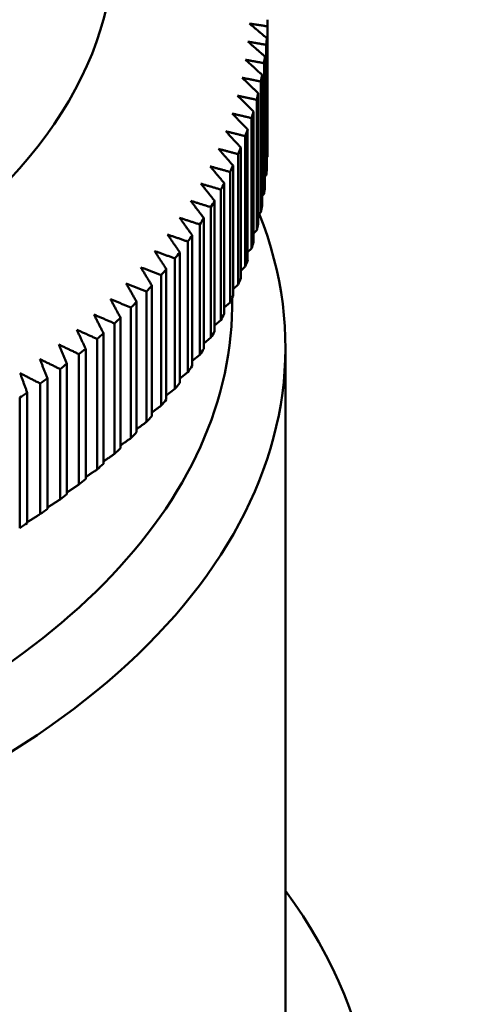
# Model space of a CAD drawing. Units: millimetres. Extents: x 0 to 105, y 0 to 149.
# Drawn here: x 79 to 80, y 95 to 98 of the extents above; entities that cross this region are included whole.
import ezdxf

# ---------------------------------------------------------------- set-up
doc = ezdxf.new("R2010")
doc.units = ezdxf.units.MM
doc.header["$LTSCALE"] = 0.5
doc.layers.add('Sichtbar (ISO)', color=7, linetype='Continuous', lineweight=50)

msp = doc.modelspace()

# ---------------------------------------------------------------- linework, layer by layer
at = {"layer": 'Sichtbar (ISO)'}
for p, q in [((79.4805, 97.7902), (79.4805, 97.4223)), ((79.481, 97.4411), (79.481, 97.809)), ((79.4772, 97.7382), (79.4772, 97.3703)), ((79.4787, 97.3891), (79.4787, 97.757)), ((79.4736, 97.3372), (79.4736, 97.7051)), ((79.471, 97.6863), (79.471, 97.3184)), ((79.4656, 97.2854), (79.4656, 97.6533)), ((79.462, 97.6345), (79.462, 97.2667)), ((79.4548, 97.2338), (79.4548, 97.6017)), ((79.4502, 97.583), (79.4502, 97.2151)), ((79.4412, 97.1823), (79.4412, 97.5502)), ((79.4355, 97.5317), (79.4355, 97.1638)), ((79.4247, 97.1312), (79.4247, 97.4991)), ((79.4181, 97.4806), (79.4181, 97.1127)), ((79.3979, 97.4299), (79.3979, 97.062)), ((79.4055, 97.0804), (79.4055, 97.4483)), ((79.4805, 97.4223), (79.4787, 97.4202)), ((79.3749, 97.3796), (79.3749, 97.0117)), ((79.3836, 97.0299), (79.3836, 97.3978)), ((79.4772, 97.3703), (79.4736, 97.3664)), ((79.3589, 96.9799), (79.3589, 97.3478)), ((79.3492, 97.3298), (79.3492, 96.9619)), ((79.471, 97.3184), (79.4656, 97.3127)), ((79.3314, 96.9304), (79.3314, 97.2982)), ((79.3208, 97.2804), (79.3208, 96.9125)), ((79.462, 97.2667), (79.4548, 97.2593)), ((79.2898, 97.2316), (79.2898, 96.8637)), ((79.3013, 96.8813), (79.3013, 97.2492)), ((79.4502, 97.2151), (79.4412, 97.2062)), ((79.256, 97.1833), (79.256, 96.8154)), ((79.2686, 96.8329), (79.2686, 97.2007)), ((79.2332, 96.785), (79.2332, 97.1529)), ((79.4355, 97.1638), (79.4247, 97.1535)), ((79.2197, 97.1357), (79.2197, 96.7678)), ((79.1952, 96.7378), (79.1952, 97.1057)), ((79.4181, 97.1127), (79.4055, 97.1011)), ((79.1808, 97.0888), (79.1808, 96.7209)), ((79.1393, 97.0426), (79.1393, 96.6747)), ((79.1546, 96.6913), (79.1546, 97.0592)), ((79.3979, 97.062), (79.3836, 97.0492)), ((79.1116, 96.6456), (79.1116, 97.0135)), ((79.3749, 97.0117), (79.3589, 96.9977)), ((79.0954, 96.9971), (79.0954, 96.6292)), ((79.066, 96.6007), (79.066, 96.9686)), ((79.3492, 96.9619), (79.3314, 96.9468)), ((79.0489, 96.9525), (79.0489, 96.5846)), ((79.0001, 96.9088), (79.0001, 96.5409)), ((79.0181, 96.5566), (79.0181, 96.9245)), ((79.3208, 96.9125), (79.3013, 96.8964)), ((78.9678, 96.5135), (78.9678, 96.8813)), ((79.5312, 96.8854), (79.5312, 94.7598)), ((78.9489, 96.8659), (78.9489, 96.498)), ((79.2898, 96.8637), (79.2686, 96.8466)), ((78.8954, 96.824), (78.8954, 96.4561)), ((78.9151, 96.4712), (78.9151, 96.8391)), ((79.256, 96.8154), (79.2332, 96.7975)), ((78.8601, 96.4299), (78.8601, 96.7978)), ((78.8397, 96.7831), (78.8397, 96.4152)), ((79.2197, 96.7678), (79.1952, 96.7491)), ((78.7817, 96.7432), (78.7817, 96.3753)), ((78.803, 96.3897), (78.803, 96.7576))]:
    msp.add_line(p, q, dxfattribs=at)
at = {"layer": 'Sichtbar (ISO)', "flags": 128}
for points in [[(79.4298, 97.7981), (79.4319, 97.7978), (79.434, 97.7974), (79.4361, 97.7971), (79.4382, 97.7968), (79.4403, 97.7965), (79.4424, 97.7961), (79.4445, 97.7958), (79.4466, 97.7955), (79.4487, 97.7952), (79.4508, 97.7948), (79.4529, 97.7945), (79.455, 97.7942), (79.4572, 97.7938), (79.4593, 97.7935), (79.4614, 97.7932), (79.4635, 97.7928), (79.4656, 97.7925), (79.4678, 97.7922), (79.4699, 97.7918), (79.472, 97.7915), (79.4741, 97.7912), (79.4763, 97.7908), (79.4784, 97.7905), (79.4805, 97.7902)], [(79.4787, 97.757), (79.4767, 97.7588), (79.4746, 97.7605), (79.4726, 97.7622), (79.4705, 97.7639), (79.4685, 97.7657), (79.4664, 97.7674), (79.4644, 97.7691), (79.4623, 97.7708), (79.4603, 97.7725), (79.4582, 97.7742), (79.4562, 97.776), (79.4542, 97.7777), (79.4521, 97.7794), (79.4501, 97.7811), (79.448, 97.7828), (79.446, 97.7845), (79.444, 97.7862), (79.4419, 97.7879), (79.4399, 97.7896), (79.4379, 97.7913), (79.4359, 97.793), (79.4338, 97.7947), (79.4318, 97.7964), (79.4298, 97.7981)], [(79.4256, 97.747), (79.4277, 97.7467), (79.4299, 97.7463), (79.432, 97.746), (79.4341, 97.7456), (79.4363, 97.7452), (79.4384, 97.7449), (79.4406, 97.7445), (79.4427, 97.7441), (79.4448, 97.7438), (79.447, 97.7434), (79.4491, 97.743), (79.4513, 97.7427), (79.4534, 97.7423), (79.4556, 97.7419), (79.4577, 97.7415), (79.4599, 97.7412), (79.462, 97.7408), (79.4642, 97.7404), (79.4664, 97.7401), (79.4685, 97.7397), (79.4707, 97.7393), (79.4728, 97.7389), (79.475, 97.7386), (79.4772, 97.7382)], [(79.4736, 97.7051), (79.4716, 97.7069), (79.4695, 97.7086), (79.4675, 97.7104), (79.4655, 97.7122), (79.4635, 97.7139), (79.4615, 97.7157), (79.4595, 97.7174), (79.4575, 97.7192), (79.4555, 97.7209), (79.4535, 97.7227), (79.4515, 97.7244), (79.4495, 97.7262), (79.4475, 97.7279), (79.4455, 97.7297), (79.4435, 97.7314), (79.4415, 97.7332), (79.4395, 97.7349), (79.4375, 97.7366), (79.4355, 97.7384), (79.4335, 97.7401), (79.4316, 97.7419), (79.4296, 97.7436), (79.4276, 97.7453), (79.4256, 97.747)], [(79.4187, 97.6961), (79.4208, 97.6957), (79.423, 97.6953), (79.4251, 97.6949), (79.4273, 97.6945), (79.4295, 97.6941), (79.4317, 97.6937), (79.4338, 97.6933), (79.436, 97.6929), (79.4382, 97.6925), (79.4403, 97.6921), (79.4425, 97.6916), (79.4447, 97.6912), (79.4469, 97.6908), (79.4491, 97.6904), (79.4513, 97.69), (79.4534, 97.6896), (79.4556, 97.6892), (79.4578, 97.6888), (79.46, 97.6884), (79.4622, 97.688), (79.4644, 97.6875), (79.4666, 97.6871), (79.4688, 97.6867), (79.471, 97.6863)], [(79.4656, 97.6533), (79.4636, 97.6551), (79.4616, 97.6569), (79.4597, 97.6587), (79.4577, 97.6605), (79.4557, 97.6623), (79.4538, 97.6641), (79.4518, 97.6659), (79.4498, 97.6677), (79.4479, 97.6695), (79.4459, 97.6712), (79.444, 97.673), (79.442, 97.6748), (79.4401, 97.6766), (79.4381, 97.6784), (79.4362, 97.6802), (79.4342, 97.6819), (79.4323, 97.6837), (79.4303, 97.6855), (79.4284, 97.6873), (79.4264, 97.689), (79.4245, 97.6908), (79.4225, 97.6926), (79.4206, 97.6943), (79.4187, 97.6961)], [(79.4089, 97.6453), (79.4111, 97.6449), (79.4133, 97.6444), (79.4155, 97.644), (79.4177, 97.6435), (79.4199, 97.6431), (79.4221, 97.6426), (79.4243, 97.6422), (79.4265, 97.6418), (79.4287, 97.6413), (79.4309, 97.6409), (79.4331, 97.6404), (79.4353, 97.64), (79.4375, 97.6395), (79.4398, 97.6391), (79.442, 97.6386), (79.4442, 97.6382), (79.4464, 97.6377), (79.4486, 97.6373), (79.4509, 97.6368), (79.4531, 97.6364), (79.4553, 97.6359), (79.4575, 97.6355), (79.4598, 97.635), (79.462, 97.6345)], [(79.4548, 97.6017), (79.4528, 97.6035), (79.4509, 97.6053), (79.449, 97.6072), (79.4471, 97.609), (79.4451, 97.6108), (79.4432, 97.6127), (79.4413, 97.6145), (79.4394, 97.6163), (79.4375, 97.6181), (79.4356, 97.62), (79.4337, 97.6218), (79.4317, 97.6236), (79.4298, 97.6254), (79.4279, 97.6272), (79.426, 97.629), (79.4241, 97.6309), (79.4222, 97.6327), (79.4203, 97.6345), (79.4184, 97.6363), (79.4165, 97.6381), (79.4146, 97.6399), (79.4127, 97.6417), (79.4108, 97.6435), (79.4089, 97.6453)], [(79.3964, 97.5947), (79.3986, 97.5942), (79.4009, 97.5937), (79.4031, 97.5933), (79.4053, 97.5928), (79.4075, 97.5923), (79.4098, 97.5918), (79.412, 97.5913), (79.4142, 97.5908), (79.4165, 97.5904), (79.4187, 97.5899), (79.4209, 97.5894), (79.4232, 97.5889), (79.4254, 97.5884), (79.4276, 97.5879), (79.4299, 97.5874), (79.4321, 97.5869), (79.4344, 97.5864), (79.4366, 97.586), (79.4389, 97.5855), (79.4411, 97.585), (79.4434, 97.5845), (79.4456, 97.584), (79.4479, 97.5835), (79.4502, 97.583)], [(79.4412, 97.5502), (79.4393, 97.5521), (79.4374, 97.554), (79.4355, 97.5559), (79.4336, 97.5577), (79.4318, 97.5596), (79.4299, 97.5614), (79.428, 97.5633), (79.4261, 97.5652), (79.4243, 97.567), (79.4224, 97.5689), (79.4205, 97.5707), (79.4187, 97.5726), (79.4168, 97.5744), (79.415, 97.5763), (79.4131, 97.5781), (79.4112, 97.58), (79.4094, 97.5818), (79.4075, 97.5837), (79.4057, 97.5855), (79.4038, 97.5874), (79.402, 97.5892), (79.4001, 97.591), (79.3983, 97.5929), (79.3964, 97.5947)], [(79.3812, 97.5444), (79.3834, 97.5438), (79.3856, 97.5433), (79.3879, 97.5428), (79.3901, 97.5423), (79.3924, 97.5417), (79.3947, 97.5412), (79.3969, 97.5407), (79.3992, 97.5402), (79.4014, 97.5396), (79.4037, 97.5391), (79.4059, 97.5386), (79.4082, 97.5381), (79.4105, 97.5375), (79.4127, 97.537), (79.415, 97.5365), (79.4173, 97.5359), (79.4196, 97.5354), (79.4218, 97.5349), (79.4241, 97.5343), (79.4264, 97.5338), (79.4287, 97.5333), (79.431, 97.5327), (79.4332, 97.5322), (79.4355, 97.5317)], [(79.4247, 97.4991), (79.4229, 97.501), (79.4211, 97.5029), (79.4192, 97.5048), (79.4174, 97.5067), (79.4156, 97.5086), (79.4138, 97.5105), (79.4119, 97.5124), (79.4101, 97.5143), (79.4083, 97.5162), (79.4065, 97.5181), (79.4047, 97.52), (79.4028, 97.5219), (79.401, 97.5237), (79.3992, 97.5256), (79.3974, 97.5275), (79.3956, 97.5294), (79.3938, 97.5313), (79.392, 97.5331), (79.3902, 97.535), (79.3884, 97.5369), (79.3866, 97.5388), (79.3848, 97.5406), (79.383, 97.5425), (79.3812, 97.5444)], [(79.3632, 97.4943), (79.3654, 97.4938), (79.3677, 97.4932), (79.37, 97.4926), (79.3722, 97.4921), (79.3745, 97.4915), (79.3768, 97.4909), (79.3791, 97.4904), (79.3814, 97.4898), (79.3836, 97.4892), (79.3859, 97.4887), (79.3882, 97.4881), (79.3905, 97.4875), (79.3928, 97.487), (79.3951, 97.4864), (79.3974, 97.4858), (79.3997, 97.4852), (79.402, 97.4847), (79.4043, 97.4841), (79.4066, 97.4835), (79.4089, 97.4829), (79.4112, 97.4824), (79.4135, 97.4818), (79.4158, 97.4812), (79.4181, 97.4806)], [(79.4055, 97.4483), (79.4038, 97.4502), (79.402, 97.4522), (79.4002, 97.4541), (79.3984, 97.456), (79.3966, 97.458), (79.3949, 97.4599), (79.3931, 97.4618), (79.3913, 97.4637), (79.3896, 97.4657), (79.3878, 97.4676), (79.386, 97.4695), (79.3842, 97.4714), (79.3825, 97.4733), (79.3807, 97.4753), (79.379, 97.4772), (79.3772, 97.4791), (79.3754, 97.481), (79.3737, 97.4829), (79.3719, 97.4848), (79.3702, 97.4867), (79.3684, 97.4886), (79.3667, 97.4905), (79.3649, 97.4924), (79.3632, 97.4943)], [(79.3424, 97.4446), (79.3447, 97.444), (79.347, 97.4434), (79.3493, 97.4428), (79.3516, 97.4422), (79.3539, 97.4416), (79.3562, 97.441), (79.3585, 97.4404), (79.3608, 97.4398), (79.3631, 97.4392), (79.3654, 97.4386), (79.3677, 97.4379), (79.37, 97.4373), (79.3723, 97.4367), (79.3747, 97.4361), (79.377, 97.4355), (79.3793, 97.4349), (79.3816, 97.4343), (79.3839, 97.4336), (79.3863, 97.433), (79.3886, 97.4324), (79.3909, 97.4318), (79.3932, 97.4312), (79.3956, 97.4306), (79.3979, 97.4299)], [(79.3836, 97.3978), (79.3818, 97.3998), (79.3801, 97.4018), (79.3784, 97.4037), (79.3767, 97.4057), (79.3749, 97.4077), (79.3732, 97.4096), (79.3715, 97.4116), (79.3698, 97.4135), (79.3681, 97.4155), (79.3663, 97.4174), (79.3646, 97.4194), (79.3629, 97.4214), (79.3612, 97.4233), (79.3595, 97.4252), (79.3578, 97.4272), (79.3561, 97.4291), (79.3544, 97.4311), (79.3527, 97.433), (79.3509, 97.435), (79.3492, 97.4369), (79.3475, 97.4388), (79.3458, 97.4408), (79.3441, 97.4427), (79.3424, 97.4446)], [(79.319, 97.3953), (79.3213, 97.3947), (79.3236, 97.394), (79.326, 97.3934), (79.3283, 97.3927), (79.3306, 97.3921), (79.3329, 97.3914), (79.3352, 97.3908), (79.3375, 97.3901), (79.3399, 97.3895), (79.3422, 97.3888), (79.3445, 97.3882), (79.3468, 97.3875), (79.3492, 97.3869), (79.3515, 97.3862), (79.3538, 97.3856), (79.3562, 97.3849), (79.3585, 97.3843), (79.3609, 97.3836), (79.3632, 97.3829), (79.3655, 97.3823), (79.3679, 97.3816), (79.3702, 97.381), (79.3726, 97.3803), (79.3749, 97.3796)], [(79.3589, 97.3478), (79.3572, 97.3498), (79.3555, 97.3518), (79.3538, 97.3538), (79.3522, 97.3558), (79.3505, 97.3578), (79.3488, 97.3598), (79.3472, 97.3618), (79.3455, 97.3638), (79.3438, 97.3657), (79.3422, 97.3677), (79.3405, 97.3697), (79.3389, 97.3717), (79.3372, 97.3737), (79.3355, 97.3757), (79.3339, 97.3776), (79.3322, 97.3796), (79.3306, 97.3816), (79.3289, 97.3835), (79.3273, 97.3855), (79.3256, 97.3875), (79.324, 97.3894), (79.3223, 97.3914), (79.3207, 97.3934), (79.319, 97.3953)], [(79.2929, 97.3465), (79.2953, 97.3458), (79.2976, 97.3451), (79.2999, 97.3444), (79.3022, 97.3437), (79.3046, 97.343), (79.3069, 97.3423), (79.3092, 97.3417), (79.3116, 97.341), (79.3139, 97.3403), (79.3163, 97.3396), (79.3186, 97.3389), (79.321, 97.3382), (79.3233, 97.3375), (79.3256, 97.3368), (79.328, 97.3361), (79.3304, 97.3354), (79.3327, 97.3347), (79.3351, 97.334), (79.3374, 97.3333), (79.3398, 97.3326), (79.3421, 97.3319), (79.3445, 97.3312), (79.3469, 97.3305), (79.3492, 97.3298)], [(79.3314, 97.2982), (79.3298, 97.3003), (79.3282, 97.3023), (79.3266, 97.3043), (79.325, 97.3064), (79.3234, 97.3084), (79.3218, 97.3104), (79.3201, 97.3124), (79.3185, 97.3144), (79.3169, 97.3165), (79.3153, 97.3185), (79.3137, 97.3205), (79.3121, 97.3225), (79.3105, 97.3245), (79.3089, 97.3265), (79.3073, 97.3285), (79.3057, 97.3305), (79.3041, 97.3325), (79.3025, 97.3345), (79.3009, 97.3365), (79.2993, 97.3385), (79.2977, 97.3405), (79.2961, 97.3425), (79.2945, 97.3445), (79.2929, 97.3465)], [(79.2642, 97.2981), (79.2665, 97.2974), (79.2689, 97.2967), (79.2712, 97.2959), (79.2736, 97.2952), (79.2759, 97.2945), (79.2782, 97.2937), (79.2806, 97.293), (79.283, 97.2923), (79.2853, 97.2915), (79.2877, 97.2908), (79.29, 97.2901), (79.2924, 97.2893), (79.2947, 97.2886), (79.2971, 97.2878), (79.2995, 97.2871), (79.3018, 97.2864), (79.3042, 97.2856), (79.3066, 97.2849), (79.3089, 97.2841), (79.3113, 97.2834), (79.3137, 97.2826), (79.3161, 97.2819), (79.3185, 97.2812), (79.3208, 97.2804)], [(79.3013, 97.2492), (79.2998, 97.2513), (79.2982, 97.2533), (79.2967, 97.2554), (79.2951, 97.2574), (79.2935, 97.2595), (79.292, 97.2615), (79.2904, 97.2636), (79.2889, 97.2656), (79.2873, 97.2677), (79.2858, 97.2697), (79.2842, 97.2718), (79.2827, 97.2738), (79.2811, 97.2758), (79.2796, 97.2779), (79.278, 97.2799), (79.2765, 97.2819), (79.2749, 97.284), (79.2734, 97.286), (79.2719, 97.288), (79.2703, 97.2901), (79.2688, 97.2921), (79.2673, 97.2941), (79.2657, 97.2961), (79.2642, 97.2981)], [(79.2328, 97.2503), (79.2352, 97.2496), (79.2375, 97.2488), (79.2399, 97.248), (79.2422, 97.2472), (79.2446, 97.2465), (79.247, 97.2457), (79.2493, 97.2449), (79.2517, 97.2441), (79.254, 97.2434), (79.2564, 97.2426), (79.2588, 97.2418), (79.2612, 97.241), (79.2635, 97.2402), (79.2659, 97.2394), (79.2683, 97.2387), (79.2707, 97.2379), (79.273, 97.2371), (79.2754, 97.2363), (79.2778, 97.2355), (79.2802, 97.2347), (79.2826, 97.2339), (79.285, 97.2332), (79.2874, 97.2324), (79.2898, 97.2316)], [(79.2686, 97.2007), (79.2671, 97.2028), (79.2656, 97.2049), (79.2641, 97.207), (79.2626, 97.2091), (79.2611, 97.2112), (79.2596, 97.2132), (79.2581, 97.2153), (79.2566, 97.2174), (79.2551, 97.2195), (79.2536, 97.2215), (79.2521, 97.2236), (79.2506, 97.2257), (79.2491, 97.2277), (79.2476, 97.2298), (79.2461, 97.2319), (79.2447, 97.2339), (79.2432, 97.236), (79.2417, 97.238), (79.2402, 97.2401), (79.2387, 97.2421), (79.2372, 97.2442), (79.2358, 97.2462), (79.2343, 97.2483), (79.2328, 97.2503)], [(79.1988, 97.2031), (79.2012, 97.2023), (79.2036, 97.2015), (79.2059, 97.2007), (79.2083, 97.1998), (79.2107, 97.199), (79.213, 97.1982), (79.2154, 97.1974), (79.2178, 97.1966), (79.2202, 97.1957), (79.2225, 97.1949), (79.2249, 97.1941), (79.2273, 97.1933), (79.2297, 97.1925), (79.2321, 97.1916), (79.2345, 97.1908), (79.2369, 97.19), (79.2392, 97.1891), (79.2416, 97.1883), (79.244, 97.1875), (79.2464, 97.1867), (79.2488, 97.1858), (79.2512, 97.185), (79.2536, 97.1842), (79.256, 97.1833)], [(79.2332, 97.1529), (79.2317, 97.155), (79.2303, 97.1571), (79.2288, 97.1592), (79.2274, 97.1613), (79.226, 97.1634), (79.2245, 97.1656), (79.2231, 97.1677), (79.2217, 97.1698), (79.2202, 97.1719), (79.2188, 97.1739), (79.2174, 97.176), (79.2159, 97.1781), (79.2145, 97.1802), (79.2131, 97.1823), (79.2116, 97.1844), (79.2102, 97.1865), (79.2088, 97.1886), (79.2074, 97.1907), (79.2059, 97.1927), (79.2045, 97.1948), (79.2031, 97.1969), (79.2017, 97.199), (79.2003, 97.201), (79.1988, 97.2031)], [(79.1623, 97.1565), (79.1647, 97.1557), (79.1671, 97.1548), (79.1694, 97.154), (79.1718, 97.1531), (79.1742, 97.1522), (79.1766, 97.1514), (79.179, 97.1505), (79.1813, 97.1497), (79.1837, 97.1488), (79.1861, 97.1479), (79.1885, 97.1471), (79.1909, 97.1462), (79.1933, 97.1453), (79.1957, 97.1444), (79.1981, 97.1436), (79.2005, 97.1427), (79.2029, 97.1418), (79.2053, 97.141), (79.2077, 97.1401), (79.2101, 97.1392), (79.2125, 97.1383), (79.2149, 97.1375), (79.2173, 97.1366), (79.2197, 97.1357)], [(79.1952, 97.1057), (79.1938, 97.1079), (79.1924, 97.11), (79.191, 97.1121), (79.1897, 97.1143), (79.1883, 97.1164), (79.1869, 97.1185), (79.1855, 97.1206), (79.1842, 97.1228), (79.1828, 97.1249), (79.1814, 97.127), (79.1801, 97.1291), (79.1787, 97.1313), (79.1773, 97.1334), (79.1759, 97.1355), (79.1746, 97.1376), (79.1732, 97.1397), (79.1718, 97.1418), (79.1705, 97.1439), (79.1691, 97.146), (79.1678, 97.1481), (79.1664, 97.1502), (79.165, 97.1523), (79.1637, 97.1544), (79.1623, 97.1565)], [(79.1233, 97.1106), (79.1257, 97.1097), (79.128, 97.1088), (79.1304, 97.1079), (79.1328, 97.107), (79.1352, 97.1061), (79.1376, 97.1052), (79.1399, 97.1043), (79.1423, 97.1034), (79.1447, 97.1025), (79.1471, 97.1016), (79.1495, 97.1007), (79.1519, 97.0998), (79.1543, 97.0989), (79.1567, 97.098), (79.1591, 97.097), (79.1615, 97.0961), (79.1639, 97.0952), (79.1663, 97.0943), (79.1687, 97.0934), (79.1711, 97.0925), (79.1735, 97.0915), (79.1759, 97.0906), (79.1784, 97.0897), (79.1808, 97.0888)], [(79.1546, 97.0592), (79.1533, 97.0614), (79.152, 97.0636), (79.1507, 97.0657), (79.1494, 97.0679), (79.1481, 97.07), (79.1467, 97.0722), (79.1454, 97.0743), (79.1441, 97.0765), (79.1428, 97.0786), (79.1415, 97.0808), (79.1402, 97.0829), (79.1389, 97.0851), (79.1376, 97.0872), (79.1363, 97.0894), (79.135, 97.0915), (79.1337, 97.0936), (79.1324, 97.0958), (79.1311, 97.0979), (79.1298, 97.1), (79.1285, 97.1021), (79.1272, 97.1043), (79.1259, 97.1064), (79.1246, 97.1085), (79.1233, 97.1106)], [(79.0818, 97.0655), (79.0841, 97.0645), (79.0865, 97.0636), (79.0889, 97.0626), (79.0913, 97.0617), (79.0937, 97.0607), (79.096, 97.0598), (79.0984, 97.0589), (79.1008, 97.0579), (79.1032, 97.057), (79.1056, 97.056), (79.108, 97.055), (79.1104, 97.0541), (79.1128, 97.0531), (79.1152, 97.0522), (79.1176, 97.0512), (79.12, 97.0503), (79.1224, 97.0493), (79.1248, 97.0483), (79.1272, 97.0474), (79.1296, 97.0464), (79.1321, 97.0455), (79.1345, 97.0445), (79.1369, 97.0435), (79.1393, 97.0426)], [(79.1116, 97.0135), (79.1103, 97.0157), (79.1091, 97.0179), (79.1078, 97.0201), (79.1066, 97.0223), (79.1053, 97.0244), (79.1041, 97.0266), (79.1028, 97.0288), (79.1016, 97.031), (79.1003, 97.0331), (79.0991, 97.0353), (79.0978, 97.0375), (79.0966, 97.0396), (79.0954, 97.0418), (79.0941, 97.044), (79.0929, 97.0461), (79.0916, 97.0483), (79.0904, 97.0504), (79.0892, 97.0526), (79.0879, 97.0547), (79.0867, 97.0569), (79.0855, 97.059), (79.0842, 97.0612), (79.083, 97.0633), (79.0818, 97.0655)], [(79.0378, 97.0211), (79.0402, 97.0201), (79.0425, 97.0191), (79.0449, 97.0181), (79.0473, 97.0171), (79.0497, 97.0161), (79.0521, 97.0151), (79.0545, 97.0142), (79.0569, 97.0132), (79.0593, 97.0122), (79.0616, 97.0112), (79.064, 97.0102), (79.0664, 97.0092), (79.0688, 97.0082), (79.0712, 97.0072), (79.0736, 97.0062), (79.076, 97.0052), (79.0785, 97.0042), (79.0809, 97.0032), (79.0833, 97.0022), (79.0857, 97.0012), (79.0881, 97.0002), (79.0905, 96.9992), (79.0929, 96.9981), (79.0954, 96.9971)], [(79.066, 96.9686), (79.0649, 96.9708), (79.0637, 96.973), (79.0625, 96.9752), (79.0613, 96.9774), (79.0601, 96.9796), (79.0589, 96.9818), (79.0578, 96.984), (79.0566, 96.9862), (79.0554, 96.9884), (79.0542, 96.9906), (79.053, 96.9928), (79.0519, 96.995), (79.0507, 96.9972), (79.0495, 96.9993), (79.0483, 97.0015), (79.0472, 97.0037), (79.046, 97.0059), (79.0448, 97.0081), (79.0436, 97.0102), (79.0425, 97.0124), (79.0413, 97.0146), (79.0401, 97.0168), (79.039, 97.0189), (79.0378, 97.0211)], [(78.9914, 96.9775), (78.9938, 96.9765), (78.9962, 96.9754), (78.9986, 96.9744), (79.0009, 96.9734), (79.0033, 96.9724), (79.0057, 96.9713), (79.0081, 96.9703), (79.0105, 96.9692), (79.0129, 96.9682), (79.0153, 96.9672), (79.0177, 96.9661), (79.02, 96.9651), (79.0224, 96.964), (79.0248, 96.963), (79.0272, 96.962), (79.0296, 96.9609), (79.0321, 96.9599), (79.0345, 96.9588), (79.0369, 96.9578), (79.0393, 96.9567), (79.0417, 96.9557), (79.0441, 96.9546), (79.0465, 96.9536), (79.0489, 96.9525)], [(79.0181, 96.9245), (79.017, 96.9268), (79.0158, 96.929), (79.0147, 96.9312), (79.0136, 96.9334), (79.0125, 96.9357), (79.0114, 96.9379), (79.0103, 96.9401), (79.0091, 96.9423), (79.008, 96.9445), (79.0069, 96.9467), (79.0058, 96.9489), (79.0047, 96.9512), (79.0036, 96.9534), (79.0025, 96.9556), (79.0014, 96.9578), (79.0003, 96.96), (78.9991, 96.9622), (78.998, 96.9644), (78.9969, 96.9666), (78.9958, 96.9688), (78.9947, 96.9709), (78.9936, 96.9731), (78.9925, 96.9753), (78.9914, 96.9775)], [(78.9427, 96.9348), (78.9451, 96.9337), (78.9474, 96.9326), (78.9498, 96.9316), (78.9522, 96.9305), (78.9546, 96.9294), (78.957, 96.9283), (78.9593, 96.9273), (78.9617, 96.9262), (78.9641, 96.9251), (78.9665, 96.924), (78.9689, 96.9229), (78.9713, 96.9219), (78.9737, 96.9208), (78.9761, 96.9197), (78.9785, 96.9186), (78.9809, 96.9175), (78.9833, 96.9164), (78.9857, 96.9153), (78.9881, 96.9142), (78.9905, 96.9131), (78.9929, 96.9121), (78.9953, 96.911), (78.9977, 96.9099), (79.0001, 96.9088)], [(78.9678, 96.8813), (78.9667, 96.8836), (78.9656, 96.8858), (78.9646, 96.8881), (78.9635, 96.8903), (78.9625, 96.8926), (78.9614, 96.8948), (78.9604, 96.8971), (78.9593, 96.8993), (78.9583, 96.9015), (78.9573, 96.9038), (78.9562, 96.906), (78.9552, 96.9082), (78.9541, 96.9104), (78.9531, 96.9127), (78.952, 96.9149), (78.951, 96.9171), (78.95, 96.9193), (78.9489, 96.9215), (78.9479, 96.9238), (78.9468, 96.926), (78.9458, 96.9282), (78.9448, 96.9304), (78.9437, 96.9326), (78.9427, 96.9348)], [(78.8917, 96.893), (78.894, 96.8919), (78.8964, 96.8908), (78.8988, 96.8896), (78.9011, 96.8885), (78.9035, 96.8874), (78.9059, 96.8863), (78.9083, 96.8852), (78.9106, 96.884), (78.913, 96.8829), (78.9154, 96.8818), (78.9178, 96.8807), (78.9202, 96.8795), (78.9225, 96.8784), (78.9249, 96.8773), (78.9273, 96.8761), (78.9297, 96.875), (78.9321, 96.8739), (78.9345, 96.8727), (78.9369, 96.8716), (78.9393, 96.8705), (78.9417, 96.8693), (78.9441, 96.8682), (78.9465, 96.8671), (78.9489, 96.8659)], [(78.9151, 96.8391), (78.9141, 96.8414), (78.9131, 96.8436), (78.9121, 96.8459), (78.9111, 96.8482), (78.9102, 96.8504), (78.9092, 96.8527), (78.9082, 96.8549), (78.9072, 96.8572), (78.9063, 96.8594), (78.9053, 96.8617), (78.9043, 96.8639), (78.9033, 96.8662), (78.9023, 96.8684), (78.9014, 96.8707), (78.9004, 96.8729), (78.8994, 96.8751), (78.8985, 96.8774), (78.8975, 96.8796), (78.8965, 96.8818), (78.8955, 96.8841), (78.8946, 96.8863), (78.8936, 96.8885), (78.8926, 96.8908), (78.8917, 96.893)], [(78.8384, 96.8521), (78.8407, 96.851), (78.8431, 96.8498), (78.8455, 96.8486), (78.8478, 96.8475), (78.8502, 96.8463), (78.8525, 96.8451), (78.8549, 96.844), (78.8573, 96.8428), (78.8596, 96.8417), (78.862, 96.8405), (78.8644, 96.8393), (78.8668, 96.8381), (78.8691, 96.837), (78.8715, 96.8358), (78.8739, 96.8346), (78.8763, 96.8335), (78.8787, 96.8323), (78.8811, 96.8311), (78.8834, 96.8299), (78.8858, 96.8287), (78.8882, 96.8276), (78.8906, 96.8264), (78.893, 96.8252), (78.8954, 96.824)], [(78.8601, 96.7978), (78.8592, 96.8001), (78.8583, 96.8024), (78.8574, 96.8047), (78.8565, 96.8069), (78.8556, 96.8092), (78.8547, 96.8115), (78.8537, 96.8138), (78.8528, 96.816), (78.8519, 96.8183), (78.851, 96.8206), (78.8501, 96.8228), (78.8492, 96.8251), (78.8483, 96.8274), (78.8474, 96.8296), (78.8465, 96.8319), (78.8456, 96.8341), (78.8447, 96.8364), (78.8438, 96.8386), (78.8429, 96.8409), (78.842, 96.8431), (78.8411, 96.8454), (78.8402, 96.8476), (78.8393, 96.8499), (78.8384, 96.8521)], [(78.7829, 96.8122), (78.7852, 96.811), (78.7876, 96.8098), (78.7899, 96.8086), (78.7923, 96.8074), (78.7946, 96.8062), (78.797, 96.805), (78.7993, 96.8038), (78.8017, 96.8026), (78.8041, 96.8014), (78.8064, 96.8002), (78.8088, 96.799), (78.8111, 96.7977), (78.8135, 96.7965), (78.8159, 96.7953), (78.8182, 96.7941), (78.8206, 96.7929), (78.823, 96.7917), (78.8254, 96.7904), (78.8277, 96.7892), (78.8301, 96.788), (78.8325, 96.7868), (78.8349, 96.7856), (78.8373, 96.7843), (78.8397, 96.7831)], [(78.803, 96.7576), (78.8021, 96.7599), (78.8013, 96.7622), (78.8004, 96.7645), (78.7996, 96.7667), (78.7987, 96.769), (78.7979, 96.7713), (78.7971, 96.7736), (78.7962, 96.7759), (78.7954, 96.7782), (78.7946, 96.7805), (78.7937, 96.7828), (78.7929, 96.785), (78.792, 96.7873), (78.7912, 96.7896), (78.7904, 96.7919), (78.7895, 96.7941), (78.7887, 96.7964), (78.7879, 96.7987), (78.787, 96.8009), (78.7862, 96.8032), (78.7854, 96.8055), (78.7846, 96.8077), (78.7837, 96.81), (78.7829, 96.8122)], [(79.1808, 96.7209), (79.1797, 96.7201), (79.1786, 96.7193), (79.1775, 96.7184), (79.1764, 96.7176), (79.1753, 96.7168), (79.1742, 96.716), (79.1731, 96.7152), (79.172, 96.7144), (79.171, 96.7136), (79.1699, 96.7128), (79.1688, 96.712), (79.1677, 96.7112), (79.1666, 96.7103), (79.1655, 96.7095), (79.1644, 96.7087), (79.1633, 96.7079), (79.1622, 96.7071), (79.1612, 96.7063), (79.1601, 96.7055), (79.159, 96.7047), (79.1579, 96.7039), (79.1568, 96.7031), (79.1557, 96.7023), (79.1546, 96.7015)], [(79.1393, 96.6747), (79.1382, 96.6738), (79.137, 96.673), (79.1358, 96.6722), (79.1347, 96.6713), (79.1335, 96.6705), (79.1324, 96.6696), (79.1312, 96.6688), (79.13, 96.668), (79.1289, 96.6671), (79.1277, 96.6663), (79.1266, 96.6655), (79.1254, 96.6646), (79.1243, 96.6638), (79.1231, 96.6629), (79.122, 96.6621), (79.1208, 96.6613), (79.1196, 96.6604), (79.1185, 96.6596), (79.1173, 96.6588), (79.1162, 96.6579), (79.115, 96.6571), (79.1139, 96.6563), (79.1127, 96.6554), (79.1116, 96.6546)], [(79.0954, 96.6292), (79.0941, 96.6284), (79.0929, 96.6275), (79.0917, 96.6266), (79.0905, 96.6258), (79.0892, 96.6249), (79.088, 96.6241), (79.0868, 96.6232), (79.0856, 96.6223), (79.0843, 96.6215), (79.0831, 96.6206), (79.0819, 96.6197), (79.0807, 96.6189), (79.0794, 96.618), (79.0782, 96.6172), (79.077, 96.6163), (79.0758, 96.6154), (79.0746, 96.6146), (79.0734, 96.6137), (79.0721, 96.6129), (79.0709, 96.612), (79.0697, 96.6111), (79.0685, 96.6103), (79.0673, 96.6094), (79.066, 96.6086)], [(79.0489, 96.5846), (79.0476, 96.5837), (79.0464, 96.5828), (79.0451, 96.582), (79.0438, 96.5811), (79.0425, 96.5802), (79.0412, 96.5793), (79.0399, 96.5784), (79.0386, 96.5775), (79.0373, 96.5766), (79.036, 96.5758), (79.0348, 96.5749), (79.0335, 96.574), (79.0322, 96.5731), (79.0309, 96.5722), (79.0296, 96.5713), (79.0283, 96.5705), (79.0271, 96.5696), (79.0258, 96.5687), (79.0245, 96.5678), (79.0232, 96.5669), (79.0219, 96.5661), (79.0207, 96.5652), (79.0194, 96.5643), (79.0181, 96.5634)], [(79.0001, 96.5409), (78.9988, 96.54), (78.9974, 96.539), (78.996, 96.5381), (78.9947, 96.5372), (78.9933, 96.5363), (78.992, 96.5354), (78.9906, 96.5345), (78.9893, 96.5336), (78.9879, 96.5327), (78.9866, 96.5318), (78.9852, 96.5309), (78.9839, 96.53), (78.9825, 96.5291), (78.9812, 96.5282), (78.9798, 96.5273), (78.9785, 96.5264), (78.9772, 96.5255), (78.9758, 96.5246), (78.9745, 96.5237), (78.9731, 96.5228), (78.9718, 96.5219), (78.9704, 96.521), (78.9691, 96.5201), (78.9678, 96.5192)], [(78.9489, 96.498), (78.9475, 96.4971), (78.9461, 96.4962), (78.9447, 96.4952), (78.9433, 96.4943), (78.9418, 96.4934), (78.9404, 96.4925), (78.939, 96.4915), (78.9376, 96.4906), (78.9362, 96.4897), (78.9348, 96.4888), (78.9334, 96.4878), (78.932, 96.4869), (78.9305, 96.486), (78.9291, 96.4851), (78.9277, 96.4841), (78.9263, 96.4832), (78.9249, 96.4823), (78.9235, 96.4814), (78.9221, 96.4805), (78.9207, 96.4795), (78.9193, 96.4786), (78.9179, 96.4777), (78.9165, 96.4768), (78.9151, 96.4759)], [(78.8954, 96.4561), (78.8939, 96.4552), (78.8925, 96.4542), (78.891, 96.4533), (78.8895, 96.4523), (78.888, 96.4514), (78.8866, 96.4505), (78.8851, 96.4495), (78.8836, 96.4486), (78.8821, 96.4476), (78.8807, 96.4467), (78.8792, 96.4457), (78.8777, 96.4448), (78.8763, 96.4439), (78.8748, 96.4429), (78.8733, 96.442), (78.8719, 96.4411), (78.8704, 96.4401), (78.8689, 96.4392), (78.8675, 96.4383), (78.866, 96.4373), (78.8645, 96.4364), (78.8631, 96.4355), (78.8616, 96.4345), (78.8601, 96.4336)], [(78.8397, 96.4152), (78.8381, 96.4142), (78.8366, 96.4133), (78.835, 96.4123), (78.8335, 96.4114), (78.832, 96.4104), (78.8304, 96.4095), (78.8289, 96.4085), (78.8274, 96.4075), (78.8258, 96.4066), (78.8243, 96.4056), (78.8228, 96.4047), (78.8213, 96.4037), (78.8197, 96.4028), (78.8182, 96.4018), (78.8167, 96.4009), (78.8151, 96.3999), (78.8136, 96.399), (78.8121, 96.398), (78.8106, 96.3971), (78.809, 96.3961), (78.8075, 96.3952), (78.806, 96.3942), (78.8045, 96.3933), (78.803, 96.3923)]]:
    msp.add_lwpolyline(points, dxfattribs=at)
at = {"layer": 'Sichtbar (ISO)'}
msp.add_ellipse((76.6062, 98.03), major_axis=(2.442, 0), ratio=0.575862, dxfattribs=at)
for centre, major_axis, start_param, end_param in [((76.6062, 97.8256), (2.875, 0), 6.261781, 6.273173), ((76.6062, 97.8256), (2.875, 0), 6.230366, 6.241757), ((76.6062, 97.8256), (2.875, 0), 6.19895, 6.210341), ((76.6062, 97.8256), (2.875, 0), 6.167534, 6.178925), ((76.6062, 97.8256), (2.875, 0), 6.136118, 6.147509), ((76.6062, 97.8256), (2.875, 0), 6.104702, 6.116094), ((76.6062, 97.8256), (2.875, 0), 6.073286, 6.084678), ((76.6062, 97.8256), (2.875, 0), 6.04187, 6.053262), ((76.6062, 97.4577), (2.875, 0), 6.261781, 6.273173), ((76.6062, 97.8256), (2.875, 0), 6.010454, 6.021846), ((76.6062, 97.4577), (2.875, 0), 6.230366, 6.241757), ((76.6062, 97.8256), (2.875, 0), 5.979038, 5.99043), ((76.6062, 97.4577), (2.875, 0), 6.19895, 6.210341), ((76.6062, 97.8256), (2.875, 0), 5.947622, 5.959014), ((76.6062, 96.8854), (2.925, 0), 2.916223, 6.508555), ((76.6062, 97.4577), (2.875, 0), 6.167534, 6.178925), ((76.6062, 97.8256), (2.875, 0), 5.916206, 5.927598), ((76.6062, 97.4577), (2.875, 0), 6.136118, 6.147509), ((76.6062, 97.8256), (2.875, 0), 5.88479, 5.896182), ((76.6062, 97.4577), (2.875, 0), 6.104702, 6.116094), ((76.6062, 97.8256), (-2.875, 0), 2.711782, 2.723174), ((76.6062, 97.4577), (2.875, 0), 6.073286, 6.084678), ((76.6062, 97.8256), (-2.875, 0), 2.680366, 2.691758), ((76.6062, 97.4577), (2.875, 0), 6.04187, 6.053262), ((76.6062, 97.8256), (-2.875, 0), 2.64895, 2.660342), ((76.6062, 97.008), (2.775, 0), 3.131278, 6.2935), ((76.6062, 97.8256), (-2.875, 0), 2.617534, 2.628926), ((76.6062, 97.4577), (2.875, 0), 6.010454, 6.021846), ((76.6062, 97.8256), (-2.875, 0), 2.586118, 2.59751), ((76.6062, 97.4577), (2.875, 0), 5.979038, 5.99043), ((76.6062, 97.4577), (2.875, 0), 5.947622, 5.959014), ((76.6062, 97.8256), (-2.875, 0), 2.554702, 2.566094), ((76.6062, 97.8256), (-2.875, 0), 2.523286, 2.534678), ((76.6062, 97.4577), (2.875, 0), 5.916206, 5.927598), ((76.6062, 97.8256), (-2.875, 0), 2.49187, 2.503262), ((76.6062, 97.4577), (2.875, 0), 5.88479, 5.896182), ((76.6062, 97.8256), (-2.875, 0), 2.460454, 2.471846), ((76.6062, 97.4577), (-2.875, 0), 2.711782, 2.723174), ((76.6062, 97.8256), (-2.875, 0), 2.429038, 2.44043), ((76.6062, 97.4577), (-2.875, 0), 2.680366, 2.691758), ((76.6062, 97.4577), (-2.875, 0), 2.64895, 2.660342), ((76.6062, 97.4577), (-2.875, 0), 2.617534, 2.628926), ((76.6062, 97.4577), (-2.875, 0), 2.586118, 2.59751), ((76.6062, 97.4577), (-2.875, 0), 2.554702, 2.566094), ((76.6062, 97.4577), (-2.875, 0), 2.523286, 2.534678), ((76.6062, 97.4577), (-2.875, 0), 2.49187, 2.503262), ((76.6062, 97.4577), (-2.875, 0), 2.460454, 2.471846), ((76.6062, 97.4577), (-2.875, 0), 2.429038, 2.44043), ((76.6062, 94.6418), (3.175, 0), 2.742104, 6.682674)]:
    msp.add_ellipse(centre, major_axis=major_axis, ratio=0.575862, start_param=start_param, end_param=end_param, dxfattribs=at)

doc.saveas('drawing.dxf')
